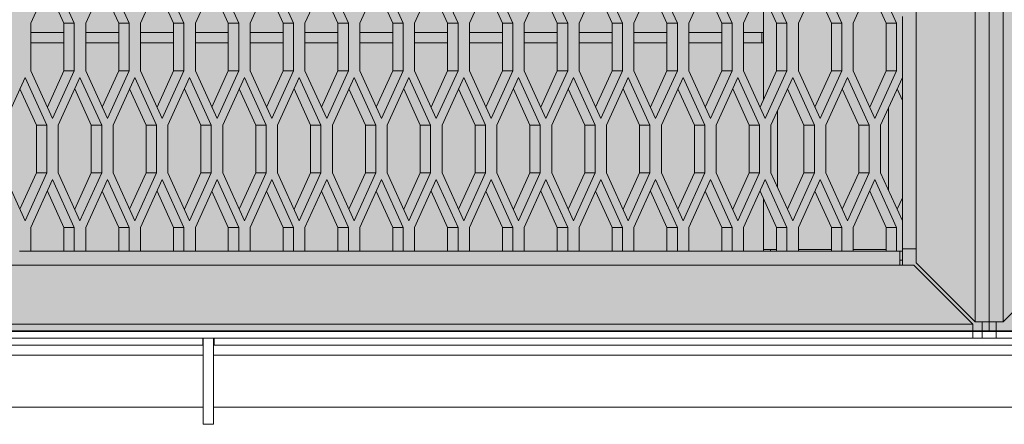
# Model space of a CAD drawing. Units: millimetres. Extents: x 0 to 30435, y -7 to 21000.
# Drawn here: x 7915 to 8482, y 3606 to 3839 of the extents above; entities that cross this region are included whole.
import ezdxf

# ---------------------------------------------------------------- set-up
doc = ezdxf.new("R2010")
doc.units = ezdxf.units.MM
doc.linetypes.add('K5LT_BASIC', pattern=[0])
doc.linetypes.add('K5LT_THIN', pattern=[0])
for name, color, linetype, true_color in [('C', 4, 'Continuous', 0x00ffff), ('FOR', 7, 'Continuous', 0xffffff), ('R', 1, 'Continuous', 0xff0000)]:
    doc.layers.add(name, color=color, linetype=linetype, true_color=true_color)

msp = doc.modelspace()

# ---------------------------------------------------------------- hatches: boundary and pattern name
at = {"layer": 'FOR', "true_color": 0xffffff}
msp.add_hatch(color=7, dxfattribs=at).paths.add_polyline_path([(9835.64, 4713.8), (3740.64, 4713.8), (3740.64, 3659.8), (9835.64, 3659.8)])

# ---------------------------------------------------------------- linework, layer by layer
at = {"layer": 'C', "color": 5, "linetype": 'K5LT_BASIC', "lineweight": 35, "true_color": 0x0000ff}
msp.add_line((9835.64, 3659.8), (3740.64, 3659.8), dxfattribs=at)
at = {"layer": 'R', "color": 7, "linetype": 'K5LT_THIN', "lineweight": 18}
for p, q in [((8465.64, 3665.25), (8465.64, 4746.35)), ((8473.64, 3665.25), (8473.64, 4746.35)), ((8473.64, 4746.35), (8473.64, 3665.25)), ((8481.64, 4746.35), (8481.64, 3665.25)), ((8431.64, 4704.35), (8431.64, 3707.25)), ((7934.17, 3864.7), (7921.67, 3837.2)), ((7946.67, 3837.2), (7934.17, 3864.7)), ((7965.75, 3864.7), (7953.25, 3837.2)), ((7978.25, 3837.2), (7965.75, 3864.7)), ((7997.33, 3864.7), (7984.83, 3837.2)), ((8009.83, 3837.2), (7997.33, 3864.7)), ((8028.91, 3864.7), (8016.41, 3837.2)), ((8041.41, 3837.2), (8028.91, 3864.7)), ((8060.49, 3864.7), (8047.99, 3837.2)), ((8072.99, 3837.2), (8060.49, 3864.7)), ((8092.07, 3864.7), (8079.57, 3837.2)), ((8104.57, 3837.2), (8092.07, 3864.7)), ((8123.65, 3864.7), (8111.15, 3837.2)), ((8136.15, 3837.2), (8123.65, 3864.7)), ((8155.22, 3864.7), (8142.72, 3837.2)), ((8167.72, 3837.2), (8155.22, 3864.7)), ((8186.8, 3864.7), (8174.3, 3837.2)), ((8199.3, 3837.2), (8186.8, 3864.7)), ((8218.38, 3864.7), (8205.88, 3837.2)), ((8230.88, 3837.2), (8218.38, 3864.7)), ((8249.96, 3864.7), (8237.46, 3837.2)), ((8262.46, 3837.2), (8249.96, 3864.7)), ((8281.54, 3864.7), (8269.04, 3837.2)), ((8294.04, 3837.2), (8281.54, 3864.7)), ((8313.12, 3864.7), (8300.62, 3837.2)), ((8325.62, 3837.2), (8313.12, 3864.7)), ((8344.69, 3864.7), (8332.19, 3837.2)), ((8357.19, 3837.2), (8344.69, 3864.7)), ((8376.27, 3864.7), (8363.77, 3837.2)), ((8388.77, 3837.2), (8376.27, 3864.7)), ((8407.85, 3864.7), (8395.35, 3837.2)), ((8420.35, 3837.2), (8407.85, 3864.7)), ((7940.67, 3837.2), (7931.17, 3858.1)), ((7972.25, 3837.2), (7962.75, 3858.1)), ((8003.83, 3837.2), (7994.33, 3858.1)), ((8035.41, 3837.2), (8025.91, 3858.1)), ((8066.99, 3837.2), (8057.49, 3858.1)), ((8098.57, 3837.2), (8089.07, 3858.1)), ((8130.15, 3837.2), (8120.65, 3858.1)), ((8161.72, 3837.2), (8152.22, 3858.1)), ((8193.3, 3837.2), (8183.8, 3858.1)), ((8224.88, 3837.2), (8215.38, 3858.1)), ((8256.46, 3837.2), (8246.96, 3858.1)), ((8288.04, 3837.2), (8278.54, 3858.1)), ((8319.62, 3837.2), (8310.12, 3858.1)), ((8351.19, 3837.2), (8341.69, 3858.1)), ((8382.77, 3837.2), (8373.27, 3858.1)), ((8414.35, 3837.2), (8404.85, 3858.1)), ((8343.64, 3793.08), (8343.64, 3853.82)), ((8423.64, 3805.88), (8423.64, 3841.02)), ((7921.67, 3837.2), (7921.67, 3809.7)), ((7940.67, 3809.7), (7940.67, 3837.2)), ((7946.67, 3837.2), (7940.67, 3837.2)), ((7946.67, 3809.7), (7946.67, 3837.2)), ((7953.25, 3837.2), (7953.25, 3809.7)), ((7972.25, 3809.7), (7972.25, 3837.2)), ((7978.25, 3837.2), (7972.25, 3837.2)), ((7978.25, 3809.7), (7978.25, 3837.2)), ((7984.83, 3837.2), (7984.83, 3809.7)), ((8003.83, 3809.7), (8003.83, 3837.2)), ((8009.83, 3837.2), (8003.83, 3837.2)), ((8009.83, 3809.7), (8009.83, 3837.2)), ((8016.41, 3837.2), (8016.41, 3809.7)), ((8041.41, 3837.2), (8035.41, 3837.2)), ((8035.41, 3809.7), (8035.41, 3837.2)), ((8041.41, 3809.7), (8041.41, 3837.2)), ((8047.99, 3837.2), (8047.99, 3809.7)), ((8066.99, 3809.7), (8066.99, 3837.2)), ((8072.99, 3837.2), (8066.99, 3837.2)), ((8072.99, 3809.7), (8072.99, 3837.2)), ((8079.57, 3837.2), (8079.57, 3809.7)), ((8098.57, 3809.7), (8098.57, 3837.2)), ((8104.57, 3837.2), (8098.57, 3837.2)), ((8104.57, 3809.7), (8104.57, 3837.2)), ((8111.15, 3837.2), (8111.15, 3809.7)), ((8130.15, 3809.7), (8130.15, 3837.2)), ((8136.15, 3837.2), (8130.15, 3837.2)), ((8136.15, 3809.7), (8136.15, 3837.2)), ((8142.72, 3837.2), (8142.72, 3809.7)), ((8167.72, 3837.2), (8161.72, 3837.2)), ((8161.72, 3809.7), (8161.72, 3837.2)), ((8167.72, 3809.7), (8167.72, 3837.2)), ((8174.3, 3837.2), (8174.3, 3809.7)), ((8193.3, 3809.7), (8193.3, 3837.2)), ((8199.3, 3837.2), (8193.3, 3837.2)), ((8199.3, 3809.7), (8199.3, 3837.2)), ((8205.88, 3837.2), (8205.88, 3809.7)), ((8224.88, 3809.7), (8224.88, 3837.2)), ((8230.88, 3837.2), (8224.88, 3837.2)), ((8230.88, 3809.7), (8230.88, 3837.2)), ((8237.46, 3837.2), (8237.46, 3809.7)), ((8256.46, 3809.7), (8256.46, 3837.2)), ((8262.46, 3837.2), (8256.46, 3837.2)), ((8262.46, 3809.7), (8262.46, 3837.2)), ((8269.04, 3837.2), (8269.04, 3809.7)), ((8288.04, 3809.7), (8288.04, 3837.2)), ((8294.04, 3837.2), (8288.04, 3837.2)), ((8294.04, 3809.7), (8294.04, 3837.2)), ((8300.62, 3837.2), (8300.62, 3809.7)), ((8325.62, 3837.2), (8319.62, 3837.2)), ((8319.62, 3809.7), (8319.62, 3837.2)), ((8325.62, 3809.7), (8325.62, 3837.2)), ((8332.19, 3837.2), (8332.19, 3809.7)), ((8357.19, 3837.2), (8351.19, 3837.2)), ((8351.19, 3809.7), (8351.19, 3837.2)), ((8357.19, 3809.7), (8357.19, 3837.2)), ((8363.77, 3837.2), (8363.77, 3809.7)), ((8382.77, 3809.7), (8382.77, 3837.2)), ((8388.77, 3837.2), (8382.77, 3837.2)), ((8388.77, 3809.7), (8388.77, 3837.2)), ((8395.35, 3837.2), (8395.35, 3809.7)), ((8414.35, 3809.7), (8414.35, 3837.2)), ((8420.35, 3837.2), (8414.35, 3837.2)), ((8420.35, 3809.7), (8420.35, 3837.2)), ((7921.67, 3831.8), (7940.67, 3831.8)), ((7953.25, 3831.8), (7972.25, 3831.8)), ((7984.83, 3831.8), (8003.83, 3831.8)), ((8016.41, 3831.8), (8035.41, 3831.8)), ((8047.99, 3831.8), (8066.99, 3831.8)), ((8079.57, 3831.8), (8098.57, 3831.8)), ((8111.15, 3831.8), (8130.15, 3831.8)), ((8142.72, 3831.8), (8161.72, 3831.8)), ((8174.3, 3831.8), (8193.3, 3831.8)), ((8205.88, 3831.8), (8224.88, 3831.8)), ((8237.46, 3831.8), (8256.46, 3831.8)), ((8269.04, 3831.8), (8288.04, 3831.8)), ((8300.62, 3831.8), (8319.62, 3831.8)), ((8332.19, 3831.8), (8342.64, 3831.8)), ((8343.64, 3831.8), (8342.64, 3831.8)), ((8342.64, 3831.8), (8342.64, 3825.8)), ((7921.67, 3825.8), (7940.67, 3825.8)), ((7953.25, 3825.8), (7972.25, 3825.8)), ((7984.83, 3825.8), (8003.83, 3825.8)), ((8016.41, 3825.8), (8035.41, 3825.8)), ((8047.99, 3825.8), (8066.99, 3825.8)), ((8079.57, 3825.8), (8098.57, 3825.8)), ((8111.15, 3825.8), (8130.15, 3825.8)), ((8142.72, 3825.8), (8161.72, 3825.8)), ((8174.3, 3825.8), (8193.3, 3825.8)), ((8205.88, 3825.8), (8224.88, 3825.8)), ((8237.46, 3825.8), (8256.46, 3825.8)), ((8269.04, 3825.8), (8288.04, 3825.8)), ((8300.62, 3825.8), (8319.62, 3825.8)), ((8332.19, 3825.8), (8342.64, 3825.8)), ((8343.64, 3825.8), (8342.64, 3825.8)), ((7918.39, 3805.88), (7905.89, 3778.38)), ((7930.89, 3778.38), (7918.39, 3805.88)), ((7921.67, 3809.7), (7934.17, 3782.2)), ((7931.17, 3788.8), (7940.67, 3809.7)), ((7934.17, 3782.2), (7946.67, 3809.7)), ((7949.96, 3805.88), (7937.46, 3778.38)), ((7946.67, 3809.7), (7940.67, 3809.7)), ((7962.46, 3778.38), (7949.96, 3805.88)), ((7953.25, 3809.7), (7965.75, 3782.2)), ((7962.75, 3788.8), (7972.25, 3809.7)), ((7965.75, 3782.2), (7978.25, 3809.7)), ((7981.54, 3805.88), (7969.04, 3778.38)), ((7978.25, 3809.7), (7972.25, 3809.7)), ((7994.04, 3778.38), (7981.54, 3805.88)), ((7984.83, 3809.7), (7997.33, 3782.2)), ((7994.33, 3788.8), (8003.83, 3809.7)), ((7997.33, 3782.2), (8009.83, 3809.7)), ((8013.12, 3805.88), (8000.62, 3778.38)), ((8009.83, 3809.7), (8003.83, 3809.7)), ((8025.62, 3778.38), (8013.12, 3805.88)), ((8016.41, 3809.7), (8028.91, 3782.2)), ((8025.91, 3788.8), (8035.41, 3809.7)), ((8028.91, 3782.2), (8041.41, 3809.7)), ((8044.7, 3805.88), (8032.2, 3778.38)), ((8041.41, 3809.7), (8035.41, 3809.7)), ((8057.2, 3778.38), (8044.7, 3805.88)), ((8047.99, 3809.7), (8060.49, 3782.2)), ((8057.49, 3788.8), (8066.99, 3809.7)), ((8060.49, 3782.2), (8072.99, 3809.7)), ((8076.28, 3805.88), (8063.78, 3778.38)), ((8072.99, 3809.7), (8066.99, 3809.7)), ((8088.78, 3778.38), (8076.28, 3805.88)), ((8079.57, 3809.7), (8092.07, 3782.2)), ((8089.07, 3788.8), (8098.57, 3809.7)), ((8092.07, 3782.2), (8104.57, 3809.7)), ((8107.86, 3805.88), (8095.36, 3778.38)), ((8104.57, 3809.7), (8098.57, 3809.7)), ((8120.36, 3778.38), (8107.86, 3805.88)), ((8111.15, 3809.7), (8123.65, 3782.2)), ((8120.65, 3788.8), (8130.15, 3809.7)), ((8123.65, 3782.2), (8136.15, 3809.7)), ((8139.43, 3805.88), (8126.93, 3778.38)), ((8136.15, 3809.7), (8130.15, 3809.7)), ((8151.93, 3778.38), (8139.43, 3805.88)), ((8142.72, 3809.7), (8155.22, 3782.2)), ((8152.22, 3788.8), (8161.72, 3809.7)), ((8155.22, 3782.2), (8167.72, 3809.7)), ((8171.01, 3805.88), (8158.51, 3778.38)), ((8167.72, 3809.7), (8161.72, 3809.7)), ((8183.51, 3778.38), (8171.01, 3805.88)), ((8174.3, 3809.7), (8186.8, 3782.2)), ((8183.8, 3788.8), (8193.3, 3809.7)), ((8186.8, 3782.2), (8199.3, 3809.7)), ((8202.59, 3805.88), (8190.09, 3778.38)), ((8199.3, 3809.7), (8193.3, 3809.7)), ((8215.09, 3778.38), (8202.59, 3805.88)), ((8205.88, 3809.7), (8218.38, 3782.2)), ((8215.38, 3788.8), (8224.88, 3809.7)), ((8218.38, 3782.2), (8230.88, 3809.7)), ((8234.17, 3805.88), (8221.67, 3778.38)), ((8230.88, 3809.7), (8224.88, 3809.7)), ((8246.67, 3778.38), (8234.17, 3805.88)), ((8237.46, 3809.7), (8249.96, 3782.2)), ((8246.96, 3788.8), (8256.46, 3809.7)), ((8249.96, 3782.2), (8262.46, 3809.7)), ((8265.75, 3805.88), (8253.25, 3778.38)), ((8262.46, 3809.7), (8256.46, 3809.7)), ((8278.25, 3778.38), (8265.75, 3805.88)), ((8269.04, 3809.7), (8281.54, 3782.2)), ((8278.54, 3788.8), (8288.04, 3809.7)), ((8281.54, 3782.2), (8294.04, 3809.7)), ((8297.33, 3805.88), (8284.83, 3778.38)), ((8294.04, 3809.7), (8288.04, 3809.7)), ((8309.83, 3778.38), (8297.33, 3805.88)), ((8300.62, 3809.7), (8313.12, 3782.2)), ((8310.12, 3788.8), (8319.62, 3809.7)), ((8313.12, 3782.2), (8325.62, 3809.7)), ((8328.91, 3805.88), (8316.41, 3778.38)), ((8325.62, 3809.7), (8319.62, 3809.7)), ((8341.41, 3778.38), (8328.91, 3805.88)), ((8332.19, 3809.7), (8344.69, 3782.2)), ((8341.69, 3788.8), (8351.19, 3809.7)), ((8344.69, 3782.2), (8357.19, 3809.7)), ((8360.48, 3805.88), (8347.98, 3778.38)), ((8357.19, 3809.7), (8351.19, 3809.7)), ((8372.98, 3778.38), (8360.48, 3805.88)), ((8363.77, 3809.7), (8376.27, 3782.2)), ((8373.27, 3788.8), (8382.77, 3809.7)), ((8376.27, 3782.2), (8388.77, 3809.7)), ((8392.06, 3805.88), (8379.56, 3778.38)), ((8388.77, 3809.7), (8382.77, 3809.7)), ((8404.56, 3778.38), (8392.06, 3805.88)), ((8395.35, 3809.7), (8407.85, 3782.2)), ((8404.85, 3788.8), (8414.35, 3809.7)), ((8407.85, 3782.2), (8420.35, 3809.7)), ((8423.64, 3805.88), (8411.14, 3778.38)), ((8420.35, 3809.7), (8414.35, 3809.7)), ((8423.64, 3792.68), (8423.64, 3805.88)), ((7924.89, 3778.38), (7915.39, 3799.28)), ((7956.46, 3778.38), (7946.96, 3799.28)), ((7988.04, 3778.38), (7978.54, 3799.28)), ((8019.62, 3778.38), (8010.12, 3799.28)), ((8051.2, 3778.38), (8041.7, 3799.28)), ((8082.78, 3778.38), (8073.28, 3799.28)), ((8114.36, 3778.38), (8104.86, 3799.28)), ((8145.93, 3778.38), (8136.43, 3799.28)), ((8177.51, 3778.38), (8168.01, 3799.28)), ((8209.09, 3778.38), (8199.59, 3799.28)), ((8240.67, 3778.38), (8231.17, 3799.28)), ((8272.25, 3778.38), (8262.75, 3799.28)), ((8303.83, 3778.38), (8294.33, 3799.28)), ((8335.41, 3778.38), (8325.91, 3799.28)), ((8366.98, 3778.38), (8357.48, 3799.28)), ((8398.56, 3778.38), (8389.06, 3799.28)), ((8423.64, 3792.68), (8420.64, 3799.28)), ((8423.64, 3792.68), (8423.64, 3736.58)), ((8423.64, 3736.58), (8423.64, 3792.68)), ((8351.64, 3786.42), (8351.64, 3742.83)), ((8415.64, 3740.98), (8415.64, 3788.28)), ((7924.89, 3750.88), (7924.89, 3778.38)), ((7930.89, 3778.38), (7924.89, 3778.38)), ((7930.89, 3750.88), (7930.89, 3778.38)), ((7937.46, 3778.38), (7937.46, 3750.88)), ((7956.46, 3750.88), (7956.46, 3778.38)), ((7962.46, 3778.38), (7956.46, 3778.38)), ((7962.46, 3750.88), (7962.46, 3778.38)), ((7969.04, 3778.38), (7969.04, 3750.88)), ((7994.04, 3778.38), (7988.04, 3778.38)), ((7988.04, 3750.88), (7988.04, 3778.38)), ((7994.04, 3750.88), (7994.04, 3778.38)), ((8000.62, 3778.38), (8000.62, 3750.88)), ((8019.62, 3750.88), (8019.62, 3778.38)), ((8025.62, 3778.38), (8019.62, 3778.38)), ((8025.62, 3750.88), (8025.62, 3778.38)), ((8032.2, 3778.38), (8032.2, 3750.88)), ((8051.2, 3750.88), (8051.2, 3778.38)), ((8057.2, 3778.38), (8051.2, 3778.38)), ((8057.2, 3750.88), (8057.2, 3778.38)), ((8063.78, 3778.38), (8063.78, 3750.88)), ((8082.78, 3750.88), (8082.78, 3778.38)), ((8088.78, 3778.38), (8082.78, 3778.38)), ((8088.78, 3750.88), (8088.78, 3778.38)), ((8095.36, 3778.38), (8095.36, 3750.88)), ((8114.36, 3750.88), (8114.36, 3778.38)), ((8120.36, 3778.38), (8114.36, 3778.38)), ((8120.36, 3750.88), (8120.36, 3778.38)), ((8126.93, 3778.38), (8126.93, 3750.88)), ((8151.93, 3778.38), (8145.93, 3778.38)), ((8145.93, 3750.88), (8145.93, 3778.38)), ((8151.93, 3750.88), (8151.93, 3778.38)), ((8158.51, 3778.38), (8158.51, 3750.88)), ((8177.51, 3750.88), (8177.51, 3778.38)), ((8183.51, 3778.38), (8177.51, 3778.38)), ((8183.51, 3750.88), (8183.51, 3778.38)), ((8190.09, 3778.38), (8190.09, 3750.88)), ((8215.09, 3778.38), (8209.09, 3778.38)), ((8209.09, 3750.88), (8209.09, 3778.38)), ((8215.09, 3750.88), (8215.09, 3778.38)), ((8221.67, 3778.38), (8221.67, 3750.88)), ((8246.67, 3778.38), (8240.67, 3778.38)), ((8240.67, 3750.88), (8240.67, 3778.38)), ((8246.67, 3750.88), (8246.67, 3778.38)), ((8253.25, 3778.38), (8253.25, 3750.88)), ((8272.25, 3750.88), (8272.25, 3778.38)), ((8278.25, 3778.38), (8272.25, 3778.38)), ((8278.25, 3750.88), (8278.25, 3778.38)), ((8284.83, 3778.38), (8284.83, 3750.88)), ((8303.83, 3750.88), (8303.83, 3778.38)), ((8309.83, 3778.38), (8303.83, 3778.38)), ((8309.83, 3750.88), (8309.83, 3778.38)), ((8316.41, 3778.38), (8316.41, 3750.88)), ((8341.41, 3778.38), (8335.41, 3778.38)), ((8335.41, 3750.88), (8335.41, 3778.38)), ((8341.41, 3750.88), (8341.41, 3778.38)), ((8347.98, 3778.38), (8347.98, 3750.88)), ((8372.98, 3778.38), (8366.98, 3778.38)), ((8366.98, 3750.88), (8366.98, 3778.38)), ((8372.98, 3750.88), (8372.98, 3778.38)), ((8379.56, 3778.38), (8379.56, 3750.88)), ((8398.56, 3750.88), (8398.56, 3778.38)), ((8404.56, 3778.38), (8398.56, 3778.38)), ((8404.56, 3750.88), (8404.56, 3778.38)), ((8411.14, 3778.38), (8411.14, 3750.88)), ((7905.89, 3750.88), (7918.39, 3723.38)), ((7915.39, 3729.98), (7924.89, 3750.88)), ((7918.39, 3723.38), (7930.89, 3750.88)), ((7930.89, 3750.88), (7924.89, 3750.88)), ((7937.46, 3750.88), (7949.96, 3723.38)), ((7946.96, 3729.98), (7956.46, 3750.88)), ((7949.96, 3723.38), (7962.46, 3750.88)), ((7962.46, 3750.88), (7956.46, 3750.88)), ((7969.04, 3750.88), (7981.54, 3723.38)), ((7978.54, 3729.98), (7988.04, 3750.88)), ((7981.54, 3723.38), (7994.04, 3750.88)), ((7994.04, 3750.88), (7988.04, 3750.88)), ((8000.62, 3750.88), (8013.12, 3723.38)), ((8010.12, 3729.98), (8019.62, 3750.88)), ((8013.12, 3723.38), (8025.62, 3750.88)), ((8025.62, 3750.88), (8019.62, 3750.88)), ((8032.2, 3750.88), (8044.7, 3723.38)), ((8041.7, 3729.98), (8051.2, 3750.88)), ((8044.7, 3723.38), (8057.2, 3750.88)), ((8057.2, 3750.88), (8051.2, 3750.88)), ((8063.78, 3750.88), (8076.28, 3723.38)), ((8073.28, 3729.98), (8082.78, 3750.88)), ((8076.28, 3723.38), (8088.78, 3750.88)), ((8088.78, 3750.88), (8082.78, 3750.88)), ((8095.36, 3750.88), (8107.86, 3723.38)), ((8104.86, 3729.98), (8114.36, 3750.88)), ((8107.86, 3723.38), (8120.36, 3750.88)), ((8120.36, 3750.88), (8114.36, 3750.88)), ((8126.93, 3750.88), (8139.43, 3723.38)), ((8136.43, 3729.98), (8145.93, 3750.88)), ((8139.43, 3723.38), (8151.93, 3750.88)), ((8151.93, 3750.88), (8145.93, 3750.88)), ((8158.51, 3750.88), (8171.01, 3723.38)), ((8168.01, 3729.98), (8177.51, 3750.88)), ((8171.01, 3723.38), (8183.51, 3750.88)), ((8183.51, 3750.88), (8177.51, 3750.88)), ((8190.09, 3750.88), (8202.59, 3723.38)), ((8199.59, 3729.98), (8209.09, 3750.88)), ((8202.59, 3723.38), (8215.09, 3750.88)), ((8215.09, 3750.88), (8209.09, 3750.88)), ((8221.67, 3750.88), (8234.17, 3723.38)), ((8231.17, 3729.98), (8240.67, 3750.88)), ((8234.17, 3723.38), (8246.67, 3750.88)), ((8246.67, 3750.88), (8240.67, 3750.88)), ((8253.25, 3750.88), (8265.75, 3723.38)), ((8262.75, 3729.98), (8272.25, 3750.88)), ((8265.75, 3723.38), (8278.25, 3750.88)), ((8278.25, 3750.88), (8272.25, 3750.88)), ((8284.83, 3750.88), (8297.33, 3723.38)), ((8294.33, 3729.98), (8303.83, 3750.88)), ((8297.33, 3723.38), (8309.83, 3750.88)), ((8309.83, 3750.88), (8303.83, 3750.88)), ((8316.41, 3750.88), (8328.91, 3723.38)), ((8325.91, 3729.98), (8335.41, 3750.88)), ((8328.91, 3723.38), (8341.41, 3750.88)), ((8341.41, 3750.88), (8335.41, 3750.88)), ((8347.98, 3750.88), (8360.48, 3723.38)), ((8357.48, 3729.98), (8366.98, 3750.88)), ((8360.48, 3723.38), (8372.98, 3750.88)), ((8372.98, 3750.88), (8366.98, 3750.88)), ((8379.56, 3750.88), (8392.06, 3723.38)), ((8389.06, 3729.98), (8398.56, 3750.88)), ((8392.06, 3723.38), (8404.56, 3750.88)), ((8404.56, 3750.88), (8398.56, 3750.88)), ((8411.14, 3750.88), (8423.64, 3723.38)), ((7934.17, 3747.05), (7921.67, 3719.55)), ((7946.67, 3719.55), (7934.17, 3747.05)), ((7965.75, 3747.05), (7953.25, 3719.55)), ((7978.25, 3719.55), (7965.75, 3747.05)), ((7997.33, 3747.05), (7984.83, 3719.55)), ((8009.83, 3719.55), (7997.33, 3747.05)), ((8028.91, 3747.05), (8016.41, 3719.55)), ((8041.41, 3719.55), (8028.91, 3747.05)), ((8060.49, 3747.05), (8047.99, 3719.55)), ((8072.99, 3719.55), (8060.49, 3747.05)), ((8092.07, 3747.05), (8079.57, 3719.55)), ((8104.57, 3719.55), (8092.07, 3747.05)), ((8123.65, 3747.05), (8111.15, 3719.55)), ((8136.15, 3719.55), (8123.65, 3747.05)), ((8155.22, 3747.05), (8142.72, 3719.55)), ((8167.72, 3719.55), (8155.22, 3747.05)), ((8186.8, 3747.05), (8174.3, 3719.55)), ((8199.3, 3719.55), (8186.8, 3747.05)), ((8218.38, 3747.05), (8205.88, 3719.55)), ((8230.88, 3719.55), (8218.38, 3747.05)), ((8249.96, 3747.05), (8237.46, 3719.55)), ((8262.46, 3719.55), (8249.96, 3747.05)), ((8281.54, 3747.05), (8269.04, 3719.55)), ((8294.04, 3719.55), (8281.54, 3747.05)), ((8313.12, 3747.05), (8300.62, 3719.55)), ((8325.62, 3719.55), (8313.12, 3747.05)), ((8344.69, 3747.05), (8332.19, 3719.55)), ((8357.19, 3719.55), (8344.69, 3747.05)), ((8376.27, 3747.05), (8363.77, 3719.55)), ((8388.77, 3719.55), (8376.27, 3747.05)), ((8407.85, 3747.05), (8395.35, 3719.55)), ((8420.35, 3719.55), (8407.85, 3747.05)), ((7940.67, 3719.55), (7931.17, 3740.45)), ((7972.25, 3719.55), (7962.75, 3740.45)), ((8003.83, 3719.55), (7994.33, 3740.45)), ((8035.41, 3719.55), (8025.91, 3740.45)), ((8066.99, 3719.55), (8057.49, 3740.45)), ((8098.57, 3719.55), (8089.07, 3740.45)), ((8130.15, 3719.55), (8120.65, 3740.45)), ((8161.72, 3719.55), (8152.22, 3740.45)), ((8193.3, 3719.55), (8183.8, 3740.45)), ((8224.88, 3719.55), (8215.38, 3740.45)), ((8256.46, 3719.55), (8246.96, 3740.45)), ((8288.04, 3719.55), (8278.54, 3740.45)), ((8319.62, 3719.55), (8310.12, 3740.45)), ((8351.19, 3719.55), (8341.69, 3740.45)), ((8382.77, 3719.55), (8373.27, 3740.45)), ((8414.35, 3719.55), (8404.85, 3740.45)), ((8343.64, 3706.8), (8343.64, 3736.17)), ((8420.64, 3729.98), (8423.64, 3736.58)), ((8423.64, 3723.38), (8423.64, 3736.58)), ((8423.64, 3705.8), (8423.64, 3723.38)), ((7921.67, 3719.55), (7921.67, 3705.8)), ((7946.67, 3719.55), (7940.67, 3719.55)), ((7940.67, 3705.8), (7940.67, 3719.55)), ((7946.67, 3705.8), (7946.67, 3719.55)), ((7953.25, 3719.55), (7953.25, 3705.8)), ((7972.25, 3705.8), (7972.25, 3719.55)), ((7978.25, 3719.55), (7972.25, 3719.55)), ((7978.25, 3705.8), (7978.25, 3719.55)), ((7984.83, 3719.55), (7984.83, 3705.8)), ((8003.83, 3705.8), (8003.83, 3719.55)), ((8009.83, 3719.55), (8003.83, 3719.55)), ((8009.83, 3705.8), (8009.83, 3719.55)), ((8016.41, 3719.55), (8016.41, 3705.8)), ((8035.41, 3705.8), (8035.41, 3719.55)), ((8041.41, 3719.55), (8035.41, 3719.55)), ((8041.41, 3705.8), (8041.41, 3719.55)), ((8047.99, 3719.55), (8047.99, 3705.8)), ((8072.99, 3719.55), (8066.99, 3719.55)), ((8066.99, 3705.8), (8066.99, 3719.55)), ((8072.99, 3705.8), (8072.99, 3719.55)), ((8079.57, 3719.55), (8079.57, 3705.8)), ((8098.57, 3705.8), (8098.57, 3719.55)), ((8104.57, 3719.55), (8098.57, 3719.55)), ((8104.57, 3705.8), (8104.57, 3719.55)), ((8111.15, 3719.55), (8111.15, 3705.8)), ((8130.15, 3705.8), (8130.15, 3719.55)), ((8136.15, 3719.55), (8130.15, 3719.55)), ((8136.15, 3705.8), (8136.15, 3719.55)), ((8142.72, 3719.55), (8142.72, 3705.8)), ((8167.72, 3719.55), (8161.72, 3719.55)), ((8161.72, 3705.8), (8161.72, 3719.55)), ((8167.72, 3705.8), (8167.72, 3719.55)), ((8174.3, 3719.55), (8174.3, 3705.8)), ((8199.3, 3719.55), (8193.3, 3719.55)), ((8193.3, 3705.8), (8193.3, 3719.55)), ((8199.3, 3705.8), (8199.3, 3719.55)), ((8205.88, 3719.55), (8205.88, 3705.8)), ((8224.88, 3705.8), (8224.88, 3719.55)), ((8230.88, 3719.55), (8224.88, 3719.55)), ((8230.88, 3705.8), (8230.88, 3719.55)), ((8237.46, 3719.55), (8237.46, 3705.8)), ((8262.46, 3719.55), (8256.46, 3719.55)), ((8256.46, 3705.8), (8256.46, 3719.55)), ((8262.46, 3705.8), (8262.46, 3719.55)), ((8269.04, 3719.55), (8269.04, 3705.8)), ((8288.04, 3705.8), (8288.04, 3719.55)), ((8294.04, 3719.55), (8288.04, 3719.55)), ((8294.04, 3705.8), (8294.04, 3719.55)), ((8300.62, 3719.55), (8300.62, 3705.8)), ((8325.62, 3719.55), (8319.62, 3719.55)), ((8319.62, 3705.8), (8319.62, 3719.55)), ((8325.62, 3705.8), (8325.62, 3719.55)), ((8332.19, 3719.55), (8332.19, 3705.8)), ((8357.19, 3719.55), (8351.19, 3719.55)), ((8351.19, 3705.8), (8351.19, 3719.55)), ((8357.19, 3705.8), (8357.19, 3719.55)), ((8363.77, 3719.55), (8363.77, 3705.8)), ((8382.77, 3705.8), (8382.77, 3719.55)), ((8388.77, 3719.55), (8382.77, 3719.55)), ((8388.77, 3705.8), (8388.77, 3719.55)), ((8395.35, 3719.55), (8395.35, 3705.8)), ((8414.35, 3705.8), (8414.35, 3719.55)), ((8420.35, 3719.55), (8414.35, 3719.55)), ((8420.35, 3705.8), (8420.35, 3719.55)), ((7915.1, 3705.8), (7921.67, 3705.8)), ((7921.67, 3705.8), (7940.67, 3705.8)), ((7940.67, 3705.8), (7946.67, 3705.8)), ((7946.67, 3705.8), (7953.25, 3705.8)), ((7953.25, 3705.8), (7972.25, 3705.8)), ((7972.25, 3705.8), (7978.25, 3705.8)), ((7978.25, 3705.8), (7984.83, 3705.8)), ((7984.83, 3705.8), (8003.83, 3705.8)), ((8003.83, 3705.8), (8009.83, 3705.8)), ((8009.83, 3705.8), (8016.41, 3705.8)), ((8016.41, 3705.8), (8035.41, 3705.8)), ((8035.41, 3705.8), (8041.41, 3705.8)), ((8041.41, 3705.8), (8047.99, 3705.8)), ((8047.99, 3705.8), (8066.99, 3705.8)), ((8066.99, 3705.8), (8072.99, 3705.8)), ((8072.99, 3705.8), (8079.57, 3705.8)), ((8079.57, 3705.8), (8098.57, 3705.8)), ((8098.57, 3705.8), (8104.57, 3705.8)), ((8104.57, 3705.8), (8111.15, 3705.8)), ((8111.15, 3705.8), (8130.15, 3705.8)), ((8130.15, 3705.8), (8136.15, 3705.8)), ((8136.15, 3705.8), (8142.72, 3705.8)), ((8142.72, 3705.8), (8161.72, 3705.8)), ((8161.72, 3705.8), (8167.72, 3705.8)), ((8167.72, 3705.8), (8174.3, 3705.8)), ((8174.3, 3705.8), (8193.3, 3705.8)), ((8193.3, 3705.8), (8199.3, 3705.8)), ((8199.3, 3705.8), (8205.88, 3705.8)), ((8205.88, 3705.8), (8224.88, 3705.8)), ((8224.88, 3705.8), (8230.88, 3705.8)), ((8230.88, 3705.8), (8237.46, 3705.8)), ((8237.46, 3705.8), (8256.46, 3705.8)), ((8256.46, 3705.8), (8262.46, 3705.8)), ((8262.46, 3705.8), (8269.04, 3705.8)), ((8269.04, 3705.8), (8288.04, 3705.8)), ((8288.04, 3705.8), (8294.04, 3705.8)), ((8294.04, 3705.8), (8300.62, 3705.8)), ((8300.62, 3705.8), (8319.62, 3705.8)), ((8319.62, 3705.8), (8325.62, 3705.8)), ((8325.62, 3705.8), (8332.19, 3705.8)), ((8332.19, 3705.8), (8351.19, 3705.8)), ((8343.64, 3706.8), (8343.64, 3705.8)), ((8343.64, 3706.8), (8351.19, 3706.8)), ((8347.64, 3706.8), (8347.64, 3705.8)), ((8351.19, 3705.8), (8357.19, 3705.8)), ((8357.19, 3705.8), (8363.77, 3705.8)), ((8382.77, 3706.8), (8363.77, 3706.8)), ((8363.77, 3705.8), (8382.77, 3705.8)), ((8382.77, 3705.8), (8388.77, 3705.8)), ((8388.77, 3705.8), (8395.35, 3705.8)), ((8414.35, 3706.8), (8395.35, 3706.8)), ((8395.35, 3705.8), (8414.35, 3705.8)), ((8414.35, 3705.8), (8420.35, 3705.8)), ((8420.35, 3705.8), (8423.64, 3705.8)), ((8422.19, 3705.8), (8422.19, 3697.8)), ((8431.64, 3707.25), (8423.64, 3707.25)), ((8423.64, 3700.8), (8423.64, 3705.8)), ((8431.64, 3699.25), (8431.64, 3707.25)), ((8422.19, 3697.8), (5154.09, 3697.8)), ((8423.64, 3700.8), (8422.19, 3700.8)), ((8422.19, 3697.8), (8430.19, 3697.8)), ((8423.64, 3700.8), (8423.64, 3697.8)), ((8430.19, 3697.8), (8464.19, 3663.8)), ((8465.64, 3665.25), (8431.64, 3699.25)), ((8515.64, 3699.25), (8481.64, 3665.25)), ((5112.09, 3663.8), (8464.19, 3663.8)), ((8464.19, 3663.8), (8464.19, 3655.8)), ((8473.64, 3665.25), (8465.64, 3665.25)), ((8469.64, 3659.8), (8469.64, 3665.25)), ((8473.64, 3665.25), (8473.64, 3659.8)), ((8481.64, 3665.25), (8473.64, 3665.25)), ((8473.64, 3659.8), (8473.64, 3665.25)), ((8477.64, 3665.25), (8477.64, 3659.8)), ((8464.19, 3659.8), (8469.64, 3659.8)), ((8473.64, 3659.8), (8469.64, 3659.8)), ((8469.64, 3655.8), (8469.64, 3659.8)), ((8473.64, 3659.8), (8477.64, 3659.8)), ((8477.64, 3655.8), (8477.64, 3659.8)), ((8477.64, 3659.8), (8483.09, 3659.8)), ((8020.69, 3655.8), (7412.54, 3655.8)), ((8020.69, 3655.8), (8020.69, 3651.8)), ((8020.69, 3655.8), (8027.19, 3655.8)), ((8020.94, 3655.8), (8026.94, 3655.8)), ((8020.94, 3655.8), (8020.94, 3606.24)), ((8026.94, 3655.8), (8026.94, 3606.24)), ((8635.34, 3655.8), (8027.19, 3655.8)), ((8027.19, 3651.8), (8027.19, 3655.8)), ((8020.69, 3651.8), (7412.54, 3651.8)), ((8020.69, 3651.8), (8020.94, 3651.8)), ((8026.94, 3651.8), (8027.19, 3651.8)), ((8635.34, 3651.8), (8027.19, 3651.8)), ((7412.04, 3646.02), (8020.94, 3646.02)), ((8026.94, 3646.02), (8635.84, 3646.02)), ((7412.04, 3616.02), (8020.94, 3616.02)), ((8026.94, 3616.02), (8635.84, 3616.02)), ((8020.94, 3606.24), (8026.94, 3606.24))]:
    msp.add_line(p, q, dxfattribs=at)

doc.saveas('drawing.dxf')
